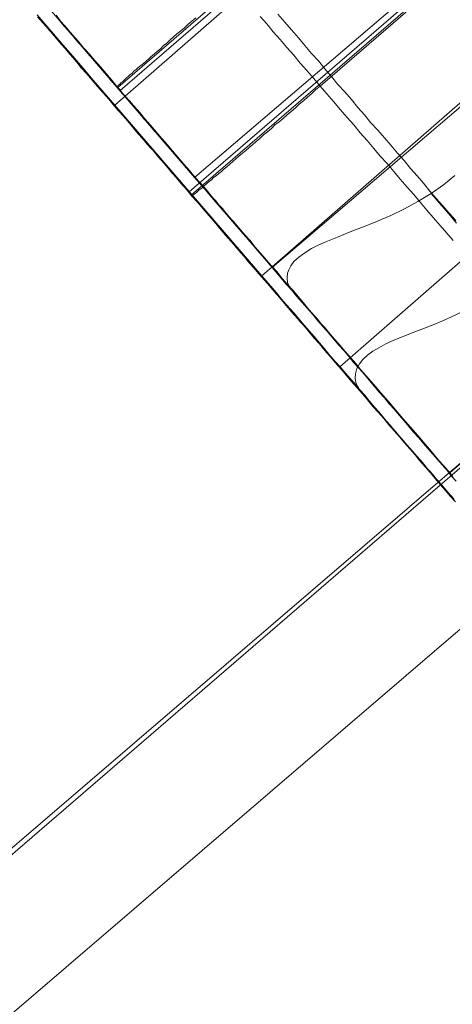
# Model space of a CAD drawing. Units: millimetres. Extents: x 23337 to 33736, y 10449 to 17649.
# Drawn here: x 25702 to 25710, y 14562 to 14579 of the extents above; entities that cross this region are included whole.
import ezdxf

# ---------------------------------------------------------------- set-up
doc = ezdxf.new("R2010")
doc.units = ezdxf.units.MM
doc.layers.add('net', color=251, linetype='Continuous', lineweight=9)

msp = doc.modelspace()

# ---------------------------------------------------------------- linework, layer by layer
at = {"layer": 'net', "flags": 128}
for points in [[(26530.856, 15279.236), (25206.415, 14136.729)], [(25505.29, 14394.863), (25555.892, 14438.413), (25581.379, 14460.435), (25606.99, 14482.334), (25619.733, 14493.469), (25632.6, 14504.481), (25645.344, 14515.492), (25658.211, 14526.627), (25671.078, 14537.638), (25683.945, 14548.773), (25696.812, 14559.908), (25709.803, 14571.043), (25723.041, 14582.426), (25736.279, 14593.808), (25762.756, 14616.697), (25974.692, 14799.558)], [(25530.515, 14413.277), (25556.137, 14435.433), (25581.882, 14457.589), (25607.504, 14479.869), (25633.374, 14502.025), (25646.247, 14513.165), (25659.12, 14524.429), (25672.116, 14535.569), (25684.989, 14546.709), (25697.986, 14557.973), (25710.982, 14569.113), (25724.227, 14580.624), (25737.471, 14592.012), (25763.959, 14614.91), (25975.867, 14797.73)], [(25703.827, 14577.807), (25756.803, 14623.506)], [(25703.866, 14577.753), (25756.842, 14623.452)], [(25705.096, 14575.952), (25758.072, 14621.651)], [(25705.135, 14575.898), (25758.111, 14621.597)], [(25755.855, 14619.612), (25707.421, 14577.829), (25707.344, 14577.767), (25707.274, 14577.698), (25707.197, 14577.636), (25707.128, 14577.574), (25707.05, 14577.512), (25706.981, 14577.443), (25706.904, 14577.381), (25706.834, 14577.319), (25706.765, 14577.257), (25706.695, 14577.196), (25706.618, 14577.142), (25706.556, 14577.08), (25706.487, 14577.018), (25706.417, 14576.964), (25706.348, 14576.902), (25706.286, 14576.848), (25706.224, 14576.794), (25706.162, 14576.74), (25706.1, 14576.686), (25706.039, 14576.639), (25705.977, 14576.585), (25705.923, 14576.539), (25705.869, 14576.493), (25705.815, 14576.446), (25705.76, 14576.4), (25705.714, 14576.361), (25705.668, 14576.315), (25705.621, 14576.276), (25705.575, 14576.238), (25705.529, 14576.207), (25705.49, 14576.168), (25705.451, 14576.137), (25705.413, 14576.106), (25705.382, 14576.076), (25705.351, 14576.052), (25705.32, 14576.021), (25705.289, 14575.998), (25705.266, 14575.983), (25705.243, 14575.96), (25705.227, 14575.944), (25705.204, 14575.929), (25705.189, 14575.913), (25705.173, 14575.906), (25705.166, 14575.89), (25705.158, 14575.89), (25705.15, 14575.882), (25705.142, 14575.875)], [(25709.721, 14570.963), (25762.697, 14616.662)], [(25702.576, 14579.244), (25705.186, 14576.208), (25720.636, 14589.394), (25718.025, 14592.422)], [(25706.386, 14574.461), (25703.775, 14577.489), (25719.093, 14590.853), (25721.704, 14587.825)], [(25706.569, 14574.609), (25722.799, 14588.459)], [(25721.704, 14587.825), (25706.386, 14574.461), (25706.579, 14574.237), (25706.765, 14574.013), (25706.958, 14573.797), (25707.135, 14573.588), (25707.313, 14573.387), (25707.475, 14573.194), (25707.63, 14573.009), (25707.777, 14572.847), (25707.908, 14572.692), (25708.024, 14572.561), (25708.116, 14572.445), (25708.217, 14572.337), (25708.31, 14572.221), (25708.402, 14572.113), (25708.495, 14572.005), (25708.588, 14571.896), (25708.68, 14571.788), (25708.773, 14571.68), (25708.866, 14571.572), (25708.958, 14571.464), (25709.051, 14571.363), (25709.144, 14571.255), (25709.237, 14571.147), (25709.329, 14571.039), (25709.414, 14570.939), (25709.507, 14570.83), (25709.6, 14570.73), (25709.685, 14570.622), (25709.777, 14570.521)], [(25723.875, 14586.898), (25707.769, 14572.847)], [(25702.392, 14579.096), (25702.531, 14578.934), (25702.686, 14578.756), (25702.848, 14578.563), (25703.026, 14578.362), (25703.204, 14578.153), (25703.389, 14577.937), (25703.582, 14577.713), (25703.775, 14577.489)], [(25709.824, 14570.452), (25709.731, 14570.552), (25709.646, 14570.653), (25709.553, 14570.761), (25709.468, 14570.861), (25709.376, 14570.969), (25709.283, 14571.07), (25709.19, 14571.178), (25709.105, 14571.286), (25709.013, 14571.394), (25708.92, 14571.495), (25708.827, 14571.603), (25708.734, 14571.711), (25708.642, 14571.819), (25708.549, 14571.927), (25708.456, 14572.035), (25708.356, 14572.144), (25708.263, 14572.259), (25708.171, 14572.368), (25708.078, 14572.476), (25707.977, 14572.584), (25707.885, 14572.7), (25707.792, 14572.808), (25707.692, 14572.916), (25707.599, 14573.032), (25707.498, 14573.14), (25707.406, 14573.256), (25707.305, 14573.364), (25707.213, 14573.48), (25707.112, 14573.596), (25707.02, 14573.704), (25706.919, 14573.82), (25706.819, 14573.936), (25706.726, 14574.044), (25706.626, 14574.16), (25706.525, 14574.276), (25706.432, 14574.384), (25706.332, 14574.5), (25706.232, 14574.616), (25706.131, 14574.731), (25706.039, 14574.847), (25705.938, 14574.955), (25705.838, 14575.071), (25705.737, 14575.187), (25705.637, 14575.303), (25705.544, 14575.419), (25705.444, 14575.535), (25705.343, 14575.651), (25705.243, 14575.767), (25705.142, 14575.875), (25705.05, 14575.991), (25704.949, 14576.106), (25704.849, 14576.222), (25704.748, 14576.338), (25704.648, 14576.454), (25704.548, 14576.57), (25704.455, 14576.686), (25704.355, 14576.794), (25704.254, 14576.91), (25704.154, 14577.026), (25704.061, 14577.142), (25703.961, 14577.257), (25703.86, 14577.366), (25703.76, 14577.481), (25703.667, 14577.597), (25703.567, 14577.713), (25703.466, 14577.821), (25703.373, 14577.937), (25703.273, 14578.053), (25703.173, 14578.161), (25703.08, 14578.277), (25702.98, 14578.393), (25702.887, 14578.501), (25702.786, 14578.617), (25702.694, 14578.725), (25702.593, 14578.841), (25702.501, 14578.949), (25702.4, 14579.057)], [(25709.824, 14570.452), (25709.731, 14570.552), (25709.646, 14570.653), (25709.553, 14570.761), (25709.468, 14570.861), (25709.376, 14570.969), (25709.283, 14571.07), (25709.19, 14571.178), (25709.105, 14571.286), (25709.013, 14571.394), (25708.92, 14571.495), (25708.827, 14571.603), (25708.734, 14571.711), (25708.642, 14571.819), (25708.549, 14571.927), (25708.456, 14572.035), (25708.356, 14572.144), (25708.263, 14572.259), (25708.171, 14572.368), (25708.078, 14572.476), (25707.977, 14572.584), (25707.885, 14572.7), (25707.792, 14572.808), (25707.692, 14572.916), (25707.599, 14573.032), (25707.498, 14573.14), (25707.406, 14573.256), (25707.305, 14573.364), (25707.213, 14573.48), (25707.112, 14573.596), (25707.02, 14573.704), (25706.919, 14573.82), (25706.819, 14573.936), (25706.726, 14574.044), (25706.626, 14574.16), (25706.525, 14574.276), (25706.432, 14574.384), (25706.332, 14574.5), (25706.232, 14574.616), (25706.131, 14574.731), (25706.039, 14574.847), (25705.938, 14574.955), (25705.838, 14575.071), (25705.737, 14575.187), (25705.637, 14575.303), (25705.544, 14575.419), (25705.444, 14575.535), (25705.343, 14575.651), (25705.243, 14575.767), (25705.142, 14575.875), (25705.05, 14575.991), (25704.949, 14576.106), (25704.849, 14576.222), (25704.748, 14576.338), (25704.648, 14576.454), (25704.548, 14576.57), (25704.455, 14576.686), (25704.355, 14576.794), (25704.254, 14576.91), (25704.154, 14577.026), (25704.061, 14577.142), (25703.961, 14577.257), (25703.86, 14577.366), (25703.76, 14577.481), (25703.667, 14577.597), (25703.567, 14577.713), (25703.466, 14577.821), (25703.373, 14577.937), (25703.273, 14578.053), (25703.173, 14578.161), (25703.08, 14578.277), (25702.98, 14578.393), (25702.887, 14578.501), (25702.786, 14578.617), (25702.694, 14578.725), (25702.593, 14578.841), (25702.501, 14578.949), (25702.4, 14579.057)], [(25702.439, 14579.019), (25702.501, 14578.957), (25702.555, 14578.887), (25702.616, 14578.818), (25702.671, 14578.756), (25702.732, 14578.686), (25702.794, 14578.617), (25702.848, 14578.547), (25702.91, 14578.478), (25702.972, 14578.408), (25703.026, 14578.339), (25703.088, 14578.269), (25703.149, 14578.2), (25703.211, 14578.13), (25703.273, 14578.053), (25703.335, 14577.984), (25703.397, 14577.914), (25703.458, 14577.844), (25703.52, 14577.767), (25703.582, 14577.698), (25703.644, 14577.628), (25703.706, 14577.551), (25703.767, 14577.481), (25703.829, 14577.404), (25703.899, 14577.335), (25703.961, 14577.257), (25704.022, 14577.188), (25704.084, 14577.111), (25704.146, 14577.041), (25704.215, 14576.964), (25704.277, 14576.894), (25704.339, 14576.817), (25704.401, 14576.74), (25704.47, 14576.67), (25704.532, 14576.593), (25704.594, 14576.516), (25704.664, 14576.446), (25704.725, 14576.369), (25704.787, 14576.292), (25704.857, 14576.222), (25704.918, 14576.145), (25704.98, 14576.068), (25705.05, 14575.998), (25705.112, 14575.921), (25705.173, 14575.844), (25705.243, 14575.774), (25705.305, 14575.697), (25705.366, 14575.62), (25705.436, 14575.55), (25705.498, 14575.473), (25705.56, 14575.396), (25705.629, 14575.326), (25705.691, 14575.249), (25705.753, 14575.172), (25705.822, 14575.102), (25705.884, 14575.025), (25705.946, 14574.948), (25706.008, 14574.878), (25706.077, 14574.801), (25706.139, 14574.731), (25706.201, 14574.654), (25706.263, 14574.585), (25706.332, 14574.507), (25706.394, 14574.438), (25706.456, 14574.361), (25706.517, 14574.291), (25706.579, 14574.214), (25706.641, 14574.144), (25706.703, 14574.075), (25706.765, 14573.998), (25706.826, 14573.928), (25706.888, 14573.859), (25706.95, 14573.789), (25707.012, 14573.712), (25707.074, 14573.642), (25707.135, 14573.573), (25707.197, 14573.503), (25707.251, 14573.434), (25707.313, 14573.364), (25707.375, 14573.295), (25707.437, 14573.225), (25707.491, 14573.156), (25707.553, 14573.086), (25707.607, 14573.024), (25707.668, 14572.955), (25707.723, 14572.885), (25707.784, 14572.823), (25707.838, 14572.754), (25707.9, 14572.684), (25707.954, 14572.623), (25708.008, 14572.553), (25708.07, 14572.491), (25708.124, 14572.429), (25708.178, 14572.36), (25708.232, 14572.298), (25708.286, 14572.236), (25708.34, 14572.175), (25708.395, 14572.113), (25708.449, 14572.051), (25708.503, 14571.989), (25708.557, 14571.927), (25708.603, 14571.866), (25708.657, 14571.804), (25708.711, 14571.75), (25708.758, 14571.688), (25708.812, 14571.634), (25708.858, 14571.572), (25708.912, 14571.518), (25708.958, 14571.456), (25709.005, 14571.402), (25709.051, 14571.348), (25709.105, 14571.294), (25709.152, 14571.24), (25709.198, 14571.186), (25709.244, 14571.132), (25709.291, 14571.078), (25709.329, 14571.024), (25709.376, 14570.969), (25709.422, 14570.923), (25709.468, 14570.869), (25709.507, 14570.823), (25709.553, 14570.769), (25709.592, 14570.722), (25709.631, 14570.676), (25709.677, 14570.63), (25709.715, 14570.583), (25709.754, 14570.537), (25709.793, 14570.491)], [(25709.8, 14570.491), (25709.762, 14570.537), (25709.715, 14570.583), (25709.677, 14570.63), (25709.638, 14570.676), (25709.6, 14570.722), (25709.553, 14570.776), (25709.515, 14570.823), (25709.468, 14570.869), (25709.422, 14570.923), (25709.383, 14570.977), (25709.337, 14571.024), (25709.291, 14571.078), (25709.244, 14571.132), (25709.198, 14571.186), (25709.152, 14571.24), (25709.105, 14571.294), (25709.059, 14571.348), (25709.013, 14571.402), (25708.958, 14571.464), (25708.912, 14571.518), (25708.866, 14571.572), (25708.812, 14571.634), (25708.765, 14571.696), (25708.711, 14571.75), (25708.665, 14571.811), (25708.611, 14571.873), (25708.557, 14571.927), (25708.503, 14571.989), (25708.449, 14572.051), (25708.402, 14572.113), (25708.348, 14572.175), (25708.294, 14572.236), (25708.24, 14572.306), (25708.178, 14572.368), (25708.124, 14572.429), (25708.07, 14572.499), (25708.016, 14572.561), (25707.962, 14572.623), (25707.9, 14572.692), (25707.846, 14572.754), (25707.792, 14572.823), (25707.73, 14572.893), (25707.676, 14572.955), (25707.614, 14573.024), (25707.553, 14573.094), (25707.498, 14573.163), (25707.437, 14573.233), (25707.383, 14573.302), (25707.321, 14573.372), (25707.259, 14573.441), (25707.197, 14573.511), (25707.135, 14573.58), (25707.081, 14573.65), (25707.02, 14573.719), (25706.958, 14573.789), (25706.896, 14573.859), (25706.834, 14573.936), (25706.772, 14574.005), (25706.711, 14574.075), (25706.649, 14574.152), (25706.587, 14574.222), (25706.525, 14574.291), (25706.456, 14574.368), (25706.394, 14574.438), (25706.332, 14574.515), (25706.27, 14574.585), (25706.208, 14574.662), (25706.147, 14574.731), (25706.077, 14574.809), (25706.015, 14574.878), (25705.954, 14574.955), (25705.892, 14575.033), (25705.822, 14575.102), (25705.76, 14575.179), (25705.699, 14575.249), (25705.629, 14575.326), (25705.567, 14575.403), (25705.506, 14575.473), (25705.436, 14575.55), (25705.374, 14575.627), (25705.312, 14575.705), (25705.243, 14575.774), (25705.181, 14575.851), (25705.119, 14575.929), (25705.05, 14575.998), (25704.988, 14576.076), (25704.926, 14576.153), (25704.857, 14576.222), (25704.795, 14576.3), (25704.733, 14576.377), (25704.664, 14576.446), (25704.602, 14576.524), (25704.54, 14576.601), (25704.47, 14576.67), (25704.409, 14576.748), (25704.347, 14576.825), (25704.285, 14576.894), (25704.215, 14576.972), (25704.154, 14577.041), (25704.092, 14577.118), (25704.03, 14577.188), (25703.961, 14577.265), (25703.899, 14577.335), (25703.837, 14577.412), (25703.775, 14577.481), (25703.713, 14577.559), (25703.652, 14577.628), (25703.59, 14577.705), (25703.528, 14577.775), (25703.466, 14577.844), (25703.404, 14577.914), (25703.343, 14577.991), (25703.281, 14578.061), (25703.219, 14578.13), (25703.157, 14578.2), (25703.095, 14578.269), (25703.034, 14578.339), (25702.972, 14578.416), (25702.918, 14578.486), (25702.856, 14578.547), (25702.794, 14578.617), (25702.74, 14578.686), (25702.678, 14578.756), (25702.616, 14578.826), (25702.562, 14578.895), (25702.501, 14578.957), (25702.447, 14579.026)], [(25702.73, 14579.089), (25702.823, 14578.973), (25702.923, 14578.857), (25703.024, 14578.742), (25703.124, 14578.626), (25703.217, 14578.51), (25703.317, 14578.402), (25703.417, 14578.286), (25703.518, 14578.17), (25703.618, 14578.054), (25703.719, 14577.938), (25703.811, 14577.822), (25703.912, 14577.706), (25704.012, 14577.591), (25704.113, 14577.482), (25704.213, 14577.367), (25704.306, 14577.251), (25704.406, 14577.135), (25704.507, 14577.019), (25704.607, 14576.903), (25704.708, 14576.787), (25704.8, 14576.679), (25704.901, 14576.563), (25705.001, 14576.447), (25705.101, 14576.331), (25705.194, 14576.216), (25705.295, 14576.107), (25705.395, 14575.992), (25705.488, 14575.876), (25705.588, 14575.76), (25705.689, 14575.652), (25705.781, 14575.536), (25705.882, 14575.428), (25705.974, 14575.312), (25706.075, 14575.196), (25706.175, 14575.088), (25706.268, 14574.972), (25706.361, 14574.864), (25706.461, 14574.748), (25706.554, 14574.64), (25706.654, 14574.532), (25706.747, 14574.416), (25706.84, 14574.308), (25706.94, 14574.199), (25707.033, 14574.091), (25707.125, 14573.983), (25707.218, 14573.867), (25707.311, 14573.759), (25707.403, 14573.651), (25707.496, 14573.543), (25707.589, 14573.435), (25707.682, 14573.334), (25707.774, 14573.226), (25707.867, 14573.118), (25707.96, 14573.01), (25708.052, 14572.909), (25708.137, 14572.801), (25708.23, 14572.693), (25708.323, 14572.593), (25708.408, 14572.492), (25708.5, 14572.384), (25708.585, 14572.284), (25708.678, 14572.183), (25708.763, 14572.075), (25708.848, 14571.975), (25708.933, 14571.874), (25709.026, 14571.774), (25709.111, 14571.673), (25709.196, 14571.581), (25709.281, 14571.48), (25709.366, 14571.38), (25709.443, 14571.287), (25709.528, 14571.187), (25709.613, 14571.094), (25709.698, 14570.994), (25709.775, 14570.901)], [(25702.73, 14579.089), (25702.823, 14578.973), (25702.923, 14578.857), (25703.024, 14578.742), (25703.124, 14578.626), (25703.217, 14578.51), (25703.317, 14578.402), (25703.417, 14578.286), (25703.518, 14578.17), (25703.618, 14578.054), (25703.719, 14577.938), (25703.811, 14577.822), (25703.912, 14577.706), (25704.012, 14577.591), (25704.113, 14577.482), (25704.213, 14577.367), (25704.306, 14577.251), (25704.406, 14577.135), (25704.507, 14577.019), (25704.607, 14576.903), (25704.708, 14576.787), (25704.8, 14576.679), (25704.901, 14576.563), (25705.001, 14576.447), (25705.101, 14576.331), (25705.194, 14576.216), (25705.295, 14576.107), (25705.395, 14575.992), (25705.488, 14575.876), (25705.588, 14575.76), (25705.689, 14575.652), (25705.781, 14575.536), (25705.882, 14575.428), (25705.974, 14575.312), (25706.075, 14575.196), (25706.175, 14575.088), (25706.268, 14574.972), (25706.361, 14574.864), (25706.461, 14574.748), (25706.554, 14574.64), (25706.654, 14574.532), (25706.747, 14574.416), (25706.84, 14574.308), (25706.94, 14574.199), (25707.033, 14574.091), (25707.125, 14573.983), (25707.218, 14573.867), (25707.311, 14573.759), (25707.403, 14573.651), (25707.496, 14573.543), (25707.589, 14573.435), (25707.682, 14573.334), (25707.774, 14573.226), (25707.867, 14573.118), (25707.96, 14573.01), (25708.052, 14572.909), (25708.137, 14572.801), (25708.23, 14572.693), (25708.323, 14572.593), (25708.408, 14572.492), (25708.5, 14572.384), (25708.585, 14572.284), (25708.678, 14572.183), (25708.763, 14572.075), (25708.848, 14571.975), (25708.933, 14571.874), (25709.026, 14571.774), (25709.111, 14571.673), (25709.196, 14571.581), (25709.281, 14571.48), (25709.366, 14571.38), (25709.443, 14571.287), (25709.528, 14571.187), (25709.613, 14571.094), (25709.698, 14570.994), (25709.775, 14570.901)], [(25702.753, 14579.043), (25702.815, 14578.966), (25702.877, 14578.896), (25702.946, 14578.819), (25703.008, 14578.749), (25703.07, 14578.672), (25703.132, 14578.595), (25703.201, 14578.525), (25703.263, 14578.448), (25703.325, 14578.371), (25703.394, 14578.301), (25703.456, 14578.224), (25703.518, 14578.147), (25703.587, 14578.077), (25703.649, 14578), (25703.711, 14577.923), (25703.781, 14577.853), (25703.842, 14577.776), (25703.904, 14577.699), (25703.974, 14577.629), (25704.035, 14577.552), (25704.097, 14577.475), (25704.167, 14577.405), (25704.229, 14577.328), (25704.29, 14577.251), (25704.36, 14577.181), (25704.422, 14577.104), (25704.484, 14577.027), (25704.553, 14576.957), (25704.615, 14576.88), (25704.677, 14576.803), (25704.738, 14576.733), (25704.808, 14576.656), (25704.87, 14576.586), (25704.932, 14576.509), (25704.993, 14576.44), (25705.063, 14576.362), (25705.125, 14576.293), (25705.186, 14576.216), (25705.248, 14576.146), (25705.31, 14576.069), (25705.372, 14575.999), (25705.434, 14575.93), (25705.495, 14575.853), (25705.557, 14575.783), (25705.619, 14575.713), (25705.681, 14575.644), (25705.743, 14575.567), (25705.804, 14575.497), (25705.866, 14575.428), (25705.928, 14575.358), (25705.982, 14575.289), (25706.044, 14575.219), (25706.106, 14575.15), (25706.168, 14575.08), (25706.222, 14575.011), (25706.283, 14574.941), (25706.337, 14574.879), (25706.399, 14574.81), (25706.453, 14574.74), (25706.515, 14574.678), (25706.569, 14574.609), (25706.631, 14574.539), (25706.685, 14574.478), (25706.739, 14574.408), (25706.801, 14574.346), (25706.855, 14574.284), (25706.909, 14574.215), (25706.963, 14574.153), (25707.017, 14574.091), (25707.071, 14574.029), (25707.125, 14573.968), (25707.179, 14573.906), (25707.234, 14573.844), (25707.288, 14573.782), (25707.334, 14573.72), (25707.388, 14573.659), (25707.442, 14573.605), (25707.488, 14573.543), (25707.543, 14573.489), (25707.589, 14573.427), (25707.643, 14573.373), (25707.689, 14573.311), (25707.736, 14573.257), (25707.782, 14573.203), (25707.836, 14573.149), (25707.882, 14573.095), (25707.929, 14573.041), (25707.975, 14572.987), (25708.021, 14572.933), (25708.06, 14572.878), (25708.106, 14572.824), (25708.153, 14572.778), (25708.199, 14572.724), (25708.238, 14572.678), (25708.284, 14572.624), (25708.323, 14572.577), (25708.361, 14572.531), (25708.408, 14572.485), (25708.446, 14572.438), (25708.485, 14572.392), (25708.524, 14572.345), (25708.562, 14572.299), (25708.601, 14572.253), (25708.639, 14572.206), (25708.678, 14572.168), (25708.709, 14572.121), (25708.748, 14572.083), (25708.786, 14572.044), (25708.817, 14572.006), (25708.856, 14571.967), (25708.887, 14571.928), (25708.918, 14571.89), (25708.948, 14571.851), (25708.979, 14571.812), (25709.01, 14571.774), (25709.041, 14571.743), (25709.072, 14571.704), (25709.103, 14571.673), (25709.134, 14571.643), (25709.157, 14571.612), (25709.188, 14571.581), (25709.211, 14571.55), (25709.234, 14571.519), (25709.265, 14571.488), (25709.288, 14571.457), (25709.311, 14571.434), (25709.335, 14571.403), (25709.358, 14571.38), (25709.381, 14571.349), (25709.404, 14571.326), (25709.42, 14571.303), (25709.443, 14571.279), (25709.458, 14571.256), (25709.481, 14571.241), (25709.497, 14571.218), (25709.512, 14571.194), (25709.528, 14571.179), (25709.543, 14571.156), (25709.559, 14571.14), (25709.574, 14571.125), (25709.59, 14571.11), (25709.605, 14571.094), (25709.613, 14571.079), (25709.628, 14571.063), (25709.636, 14571.055), (25709.651, 14571.04), (25709.659, 14571.032), (25709.667, 14571.025), (25709.675, 14571.009), (25709.682, 14571.001), (25709.69, 14570.994), (25709.698, 14570.986), (25709.698, 14570.978), (25709.705, 14570.978), (25709.705, 14570.97), (25709.713, 14570.97), (25709.713, 14570.963), (25709.721, 14570.963), (25709.721, 14570.963), (25709.713, 14570.963), (25709.713, 14570.97), (25709.705, 14570.97), (25709.705, 14570.978), (25709.698, 14570.986), (25709.69, 14570.994), (25709.682, 14571.001), (25709.675, 14571.009), (25709.667, 14571.025), (25709.659, 14571.032), (25709.651, 14571.04), (25709.636, 14571.055), (25709.628, 14571.071), (25709.613, 14571.079), (25709.605, 14571.094), (25709.59, 14571.11), (25709.574, 14571.125), (25709.559, 14571.14), (25709.551, 14571.164), (25709.528, 14571.179), (25709.512, 14571.194), (25709.497, 14571.218), (25709.481, 14571.241), (25709.458, 14571.264), (25709.443, 14571.279), (25709.42, 14571.303), (25709.404, 14571.326), (25709.381, 14571.357), (25709.358, 14571.38), (25709.335, 14571.403), (25709.311, 14571.434), (25709.288, 14571.457), (25709.265, 14571.488), (25709.242, 14571.519), (25709.211, 14571.55), (25709.188, 14571.581), (25709.157, 14571.612), (25709.134, 14571.643), (25709.103, 14571.673), (25709.072, 14571.712), (25709.049, 14571.743), (25709.018, 14571.782), (25708.987, 14571.812), (25708.956, 14571.851), (25708.918, 14571.89), (25708.887, 14571.928), (25708.856, 14571.967), (25708.825, 14572.006), (25708.786, 14572.044), (25708.748, 14572.083), (25708.717, 14572.129), (25708.678, 14572.168), (25708.639, 14572.214), (25708.609, 14572.253), (25708.57, 14572.299), (25708.531, 14572.345), (25708.493, 14572.392), (25708.446, 14572.438), (25708.408, 14572.485), (25708.369, 14572.531), (25708.33, 14572.577), (25708.284, 14572.631), (25708.245, 14572.678), (25708.199, 14572.724), (25708.153, 14572.778), (25708.114, 14572.832), (25708.068, 14572.878), (25708.021, 14572.933), (25707.975, 14572.987), (25707.929, 14573.041), (25707.882, 14573.095), (25707.836, 14573.149), (25707.79, 14573.203), (25707.743, 14573.257), (25707.689, 14573.319), (25707.643, 14573.373), (25707.597, 14573.427), (25707.543, 14573.489), (25707.496, 14573.551), (25707.442, 14573.605), (25707.396, 14573.666), (25707.342, 14573.728), (25707.288, 14573.782), (25707.234, 14573.844), (25707.179, 14573.906), (25707.133, 14573.968), (25707.079, 14574.029), (25707.025, 14574.091), (25706.971, 14574.161), (25706.909, 14574.223), (25706.855, 14574.284), (25706.801, 14574.354), (25706.747, 14574.416), (25706.693, 14574.478), (25706.631, 14574.547), (25706.577, 14574.609), (25706.523, 14574.678), (25706.461, 14574.748), (25706.407, 14574.81), (25706.345, 14574.879), (25706.283, 14574.949), (25706.229, 14575.018), (25706.168, 14575.088), (25706.113, 14575.157), (25706.052, 14575.227), (25705.99, 14575.296), (25705.928, 14575.366), (25705.866, 14575.435), (25705.812, 14575.505), (25705.75, 14575.574), (25705.689, 14575.644), (25705.627, 14575.713), (25705.565, 14575.791), (25705.503, 14575.86), (25705.441, 14575.93), (25705.38, 14576.007), (25705.318, 14576.077), (25705.256, 14576.146), (25705.186, 14576.223), (25705.125, 14576.293), (25705.063, 14576.37), (25705.001, 14576.44), (25704.939, 14576.517), (25704.877, 14576.586), (25704.808, 14576.664), (25704.746, 14576.733), (25704.684, 14576.81), (25704.623, 14576.888), (25704.553, 14576.957), (25704.491, 14577.034), (25704.429, 14577.104), (25704.36, 14577.181), (25704.298, 14577.258), (25704.236, 14577.328), (25704.167, 14577.405), (25704.105, 14577.482), (25704.043, 14577.56), (25703.974, 14577.629), (25703.912, 14577.706), (25703.85, 14577.784), (25703.781, 14577.853), (25703.719, 14577.93), (25703.657, 14578.008), (25703.587, 14578.077), (25703.526, 14578.154), (25703.464, 14578.232), (25703.394, 14578.301), (25703.333, 14578.378), (25703.271, 14578.456), (25703.201, 14578.525), (25703.139, 14578.603), (25703.078, 14578.68), (25703.016, 14578.749), (25702.946, 14578.827), (25702.884, 14578.896), (25702.823, 14578.973), (25702.761, 14579.043)], [(25705.21, 14579.043), (25705.14, 14578.981), (25705.078, 14578.927), (25705.009, 14578.865), (25704.947, 14578.811), (25704.877, 14578.757), (25704.816, 14578.703), (25704.754, 14578.649), (25704.7, 14578.595), (25704.638, 14578.548), (25704.584, 14578.494), (25704.53, 14578.448), (25704.476, 14578.402), (25704.422, 14578.355), (25704.375, 14578.317), (25704.329, 14578.27), (25704.283, 14578.232), (25704.236, 14578.193), (25704.19, 14578.162), (25704.151, 14578.124), (25704.113, 14578.093), (25704.082, 14578.062), (25704.043, 14578.031), (25704.012, 14578), (25703.981, 14577.977), (25703.958, 14577.954), (25703.935, 14577.93), (25703.912, 14577.907), (25703.889, 14577.892), (25703.873, 14577.876), (25703.858, 14577.861), (25703.842, 14577.853), (25703.835, 14577.838), (25703.827, 14577.838), (25703.819, 14577.83), (25703.811, 14577.822)], [(25706.355, 14579.065), (25706.471, 14578.934), (25706.587, 14578.795), (25706.711, 14578.656), (25706.826, 14578.517), (25706.95, 14578.377), (25707.066, 14578.238), (25707.182, 14578.107), (25707.305, 14577.968), (25707.421, 14577.829), (25707.537, 14577.69), (25707.661, 14577.551), (25707.777, 14577.412), (25707.9, 14577.273), (25708.016, 14577.142), (25708.132, 14577.002), (25708.256, 14576.863), (25708.371, 14576.724), (25708.487, 14576.585), (25708.611, 14576.454), (25708.727, 14576.315), (25708.843, 14576.176), (25708.966, 14576.037), (25709.082, 14575.906), (25709.198, 14575.767), (25709.314, 14575.627), (25709.43, 14575.496), (25709.553, 14575.357), (25709.669, 14575.218), (25709.785, 14575.087)], [(25709.785, 14575.087), (25709.669, 14575.218), (25709.553, 14575.357), (25709.43, 14575.496), (25709.314, 14575.627), (25709.198, 14575.767), (25709.082, 14575.906), (25708.966, 14576.037), (25708.843, 14576.176), (25708.727, 14576.315), (25708.611, 14576.454), (25708.487, 14576.585), (25708.371, 14576.724), (25708.256, 14576.863), (25708.132, 14577.002), (25708.016, 14577.142), (25707.9, 14577.273), (25707.777, 14577.412), (25707.661, 14577.551), (25707.537, 14577.69), (25707.421, 14577.829), (25707.305, 14577.968), (25707.182, 14578.107), (25707.066, 14578.238), (25706.95, 14578.377), (25706.826, 14578.517), (25706.711, 14578.656), (25706.587, 14578.795), (25706.471, 14578.934), (25706.355, 14579.065)], [(25706.67, 14579.105), (25706.793, 14578.966), (25706.909, 14578.827), (25707.033, 14578.687), (25707.149, 14578.548), (25707.264, 14578.409), (25707.388, 14578.278), (25707.504, 14578.139), (25707.62, 14578), (25707.736, 14577.861), (25707.859, 14577.73), (25707.975, 14577.591), (25708.091, 14577.452), (25708.207, 14577.32), (25708.323, 14577.181), (25708.446, 14577.05), (25708.562, 14576.911), (25708.678, 14576.779), (25708.794, 14576.64), (25708.91, 14576.509), (25709.026, 14576.37), (25709.142, 14576.239), (25709.257, 14576.107), (25709.366, 14575.968), (25709.481, 14575.837), (25709.597, 14575.706), (25709.713, 14575.574), (25709.829, 14575.443)], [(25709.829, 14575.443), (25709.713, 14575.574), (25709.597, 14575.706), (25709.481, 14575.837), (25709.366, 14575.968), (25709.257, 14576.107), (25709.142, 14576.239), (25709.026, 14576.37), (25708.91, 14576.509), (25708.794, 14576.64), (25708.678, 14576.779), (25708.562, 14576.911), (25708.446, 14577.05), (25708.323, 14577.181), (25708.207, 14577.32), (25708.091, 14577.452), (25707.975, 14577.591), (25707.859, 14577.73), (25707.736, 14577.861), (25707.62, 14578), (25707.504, 14578.139), (25707.388, 14578.278), (25707.264, 14578.409), (25707.149, 14578.548), (25707.033, 14578.687), (25706.909, 14578.827), (25706.793, 14578.966), (25706.67, 14579.105)], [(25709.837, 14570.816), (25709.752, 14570.909), (25709.675, 14571.009), (25709.59, 14571.102), (25709.505, 14571.202), (25709.42, 14571.295), (25709.335, 14571.395), (25709.257, 14571.488), (25709.172, 14571.588), (25709.08, 14571.689), (25708.995, 14571.789), (25708.91, 14571.89), (25708.825, 14571.99), (25708.74, 14572.091), (25708.647, 14572.191), (25708.562, 14572.299), (25708.469, 14572.4), (25708.384, 14572.5), (25708.292, 14572.608), (25708.207, 14572.709), (25708.114, 14572.817), (25708.021, 14572.917), (25707.936, 14573.025), (25707.844, 14573.133), (25707.751, 14573.234), (25707.658, 14573.342), (25707.566, 14573.45), (25707.473, 14573.558), (25707.38, 14573.666), (25707.288, 14573.775), (25707.195, 14573.883), (25707.102, 14573.991), (25707.002, 14574.099), (25706.909, 14574.215), (25706.809, 14574.323), (25706.701, 14574.454), (25706.569, 14574.609), (25706.43, 14574.771), (25706.276, 14574.949), (25706.113, 14575.142), (25705.936, 14575.343), (25705.758, 14575.551), (25705.565, 14575.768), (25705.38, 14575.992), (25705.186, 14576.208)], [(25709.837, 14570.816), (25709.752, 14570.909), (25709.675, 14571.009), (25709.59, 14571.102), (25709.505, 14571.202), (25709.42, 14571.295), (25709.335, 14571.395), (25709.257, 14571.488), (25709.172, 14571.588), (25709.08, 14571.689), (25708.995, 14571.789), (25708.91, 14571.89), (25708.825, 14571.99), (25708.74, 14572.091), (25708.647, 14572.191), (25708.562, 14572.299), (25708.469, 14572.4), (25708.384, 14572.5), (25708.292, 14572.608), (25708.207, 14572.709), (25708.114, 14572.817), (25708.021, 14572.917), (25707.936, 14573.025), (25707.844, 14573.133), (25707.751, 14573.234), (25707.658, 14573.342), (25707.566, 14573.45), (25707.473, 14573.558), (25707.38, 14573.666), (25707.288, 14573.775), (25707.195, 14573.883), (25707.102, 14573.991), (25707.002, 14574.099), (25706.909, 14574.215), (25706.87, 14574.277), (25706.84, 14574.346), (25706.832, 14574.423), (25706.84, 14574.508), (25706.863, 14574.57), (25706.901, 14574.64), (25706.955, 14574.717), (25707.04, 14574.794), (25707.149, 14574.871), (25707.264, 14574.949), (25707.396, 14575.011), (25707.519, 14575.065), (25707.728, 14575.15), (25707.952, 14575.242), (25708.191, 14575.335), (25708.439, 14575.435), (25708.678, 14575.536), (25708.918, 14575.652), (25709.157, 14575.783), (25709.389, 14575.922), (25709.613, 14576.077), (25709.814, 14576.246)], [(25709.844, 14575.397), (25709.736, 14575.528), (25709.62, 14575.659), (25709.505, 14575.791), (25709.389, 14575.922), (25709.505, 14575.791), (25709.62, 14575.659), (25709.736, 14575.528), (25709.844, 14575.397)], [(25710.001, 14573.851), (25709.739, 14573.727), (25709.484, 14573.619), (25709.275, 14573.534), (25709.082, 14573.465), (25708.897, 14573.387), (25708.727, 14573.318), (25708.588, 14573.256), (25708.464, 14573.186), (25708.356, 14573.125), (25708.263, 14573.055), (25708.178, 14572.978), (25708.116, 14572.901), (25708.07, 14572.816), (25708.047, 14572.723), (25708.039, 14572.646), (25708.055, 14572.568), (25708.078, 14572.507), (25708.116, 14572.445), (25708.217, 14572.337), (25708.31, 14572.221), (25708.402, 14572.113), (25708.495, 14572.005), (25708.588, 14571.896), (25708.68, 14571.788), (25708.773, 14571.68), (25708.866, 14571.572), (25708.958, 14571.464), (25709.051, 14571.363), (25709.144, 14571.255), (25709.237, 14571.147), (25709.329, 14571.039), (25709.414, 14570.939), (25709.507, 14570.83), (25709.6, 14570.73), (25709.685, 14570.622), (25709.777, 14570.521)]]:
    msp.add_lwpolyline(points, dxfattribs=at)

doc.saveas('drawing.dxf')
